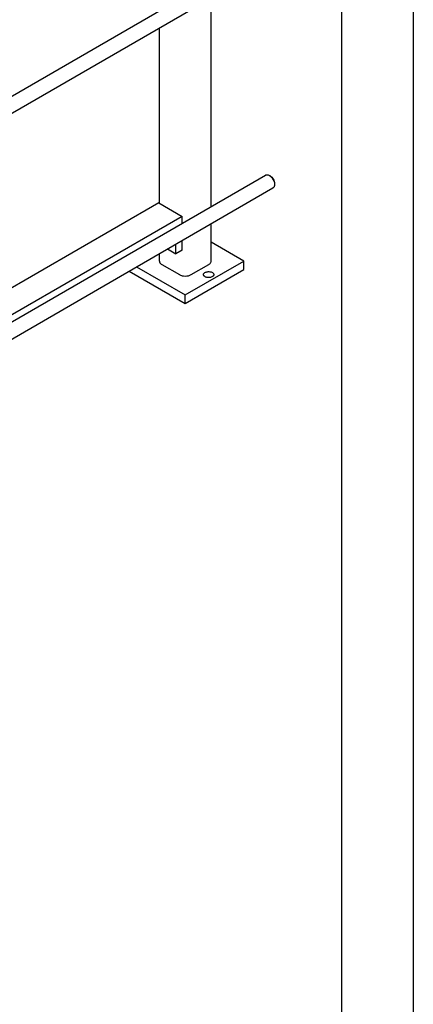
# Model space of a CAD drawing. Units: millimetres. Extents: x 0 to 14483, y -10 to 10241.
# Drawn here: x 13533 to 14483, y 2102 to 4474 of the extents above; entities that cross this region are included whole.
import ezdxf

# ---------------------------------------------------------------- set-up
doc = ezdxf.new("R2010")
doc.units = ezdxf.units.MM
doc.header["$LTSCALE"] = 796.551724
doc.layers.get('0').update_dxf_attribs({"linetype": 'CONTINUOUS'})

msp = doc.modelspace()

# ---------------------------------------------------------------- linework, layer by layer
at = {"color": 4, "linetype": 'Continuous'}
msp.add_line((14482.759, 0), (14482.759, 10241.379), dxfattribs=at)
at = {"color": 7, "linetype": 'Continuous'}
for p, q in [((14310.345, 172.414), (14310.345, 10068.966)), ((12623.689, 3776.534), (14125.945, 4643.857)), ((12641.017, 3744.969), (14143.945, 4612.68)), ((13994.786, 4024.341), (13994.786, 4526.563)), ((13869.933, 4032.537), (13869.933, 4454.48)), ((12623.689, 3232.743), (14125.945, 4100.066)), ((14134.945, 4099.177), (14134.947, 4099.176)), ((14137.066, 4097.95), (14134.946, 4099.174)), ((14137.067, 4097.952), (14137.068, 4097.951)), ((12641.017, 3201.178), (14143.945, 4068.889)), ((14147.673, 4079.579), (14147.673, 4077.127)), ((13868.72, 4033.237), (12605.623, 3303.992)), ((13868.72, 4033.237), (13925.288, 4000.578)), ((13925.288, 4000.578), (12605.623, 3238.673)), ((13925.288, 3984.217), (13925.288, 4000.578)), ((13994.786, 3892.799), (13994.786, 3982.772)), ((13925.288, 3919.336), (13925.288, 3942.648)), ((14073.78, 3892.799), (13994.786, 3938.406)), ((13889.543, 3922.011), (13909.732, 3910.355)), ((13909.732, 3910.355), (13909.732, 3933.667)), ((13925.288, 3919.336), (13909.732, 3910.355)), ((13869.933, 3892.799), (13869.933, 3910.689)), ((13932.36, 3811.15), (14073.78, 3892.799)), ((14073.78, 3872.387), (14073.78, 3892.799)), ((13797.264, 3868.734), (13932.36, 3790.738)), ((13814.942, 3878.94), (13932.36, 3811.15)), ((13875.791, 3884.634), (13918.217, 3860.139)), ((13932.36, 3790.738), (14073.78, 3872.387)), ((13946.501, 3860.139), (13988.928, 3884.634)), ((13932.36, 3790.738), (13932.36, 3811.15))]:
    msp.add_line(p, q, dxfattribs=at)
for points, knots in [([(14125.945, 4100.066), (14126.539, 4100.409), (14127.903, 4100.904), (14130.168, 4100.961), (14132.583, 4100.378), (14134.155, 4099.633), (14134.945, 4099.177)], [0, 0, 0, 0, 0.21774896, 0.45089723, 0.71010477, 1, 1, 1, 1]), ([(14134.947, 4099.176), (14135.818, 4098.673), (14137.537, 4097.464), (14140.76, 4094.449), (14144.166, 4089.795), (14146.89, 4083.615), (14147.673, 4079.213), (14147.673, 4077.127)], [0, 0, 0, 0, 0.11429184, 0.23765557, 0.50029272, 0.76292508, 1, 1, 1, 1]), ([(14137.068, 4097.951), (14137.795, 4097.532), (14139.228, 4096.524), (14141.914, 4094.012), (14144.751, 4090.134), (14147.021, 4084.985), (14147.673, 4081.317), (14147.673, 4079.579)], [0, 0, 0, 0, 0.11437283, 0.23772525, 0.5003384, 0.76294676, 1, 1, 1, 1]), ([(14147.673, 4077.127), (14147.673, 4076.215), (14147.535, 4074.481), (14146.831, 4072.099), (14145.65, 4070.165), (14144.538, 4069.232), (14143.945, 4068.889)], [0, 0, 0, 0, 0.28978978, 0.54903578, 0.78221873, 1, 1, 1, 1]), ([(13869.933, 3892.799), (13869.933, 3892.037), (13870.214, 3890.449), (13871.418, 3888.237), (13873.32, 3886.237), (13874.913, 3885.141), (13875.791, 3884.634)], [0, 0, 0, 0, 0.2177709, 0.45094938, 0.71019923, 1, 1, 1, 1]), ([(13988.928, 3884.634), (13989.806, 3885.141), (13991.398, 3886.237), (13993.3, 3888.237), (13994.504, 3890.449), (13994.786, 3892.037), (13994.786, 3892.799)], [0, 0, 0, 0, 0.28980029, 0.54904997, 0.78222864, 1, 1, 1, 1]), ([(13976.428, 3860.14), (13976.428, 3860.495), (13976.523, 3861.225), (13976.941, 3862.278), (13977.62, 3863.277), (13978.898, 3864.559), (13981.076, 3865.885), (13984.207, 3866.931), (13987.721, 3867.424), (13991.332, 3867.324), (13994.746, 3866.641), (13996.841, 3865.777), (13997.767, 3865.243)], [0, 0, 0, 0, 0.04285951, 0.08748856, 0.1353221, 0.1872866, 0.30455164, 0.43822278, 0.5825699, 0.72972631, 0.87131977, 1, 1, 1, 1]), ([(13918.217, 3860.139), (13919.185, 3859.58), (13921.302, 3858.594), (13925.995, 3857.17), (13932.359, 3856.477), (13938.724, 3857.17), (13943.416, 3858.594), (13945.533, 3859.581), (13946.501, 3860.139)], [0, 0, 0, 0, 0.11425624, 0.23753778, 0.50000052, 0.76246298, 0.88574418, 1, 1, 1, 1]), ([(13980.089, 3855.037), (13979.54, 3855.353), (13978.545, 3856.038), (13977.356, 3857.289), (13976.604, 3858.671), (13976.428, 3859.663), (13976.428, 3860.14)], [0, 0, 0, 0, 0.28980077, 0.54905062, 0.7822291, 1, 1, 1, 1]), ([(14001.428, 3860.14), (14001.428, 3859.784), (14001.333, 3859.054), (14000.914, 3858.001), (14000.236, 3857.002), (13998.958, 3855.72), (13996.78, 3854.394), (13993.649, 3853.348), (13990.135, 3852.855), (13986.524, 3852.955), (13983.109, 3853.638), (13981.014, 3854.502), (13980.089, 3855.037)], [0, 0, 0, 0, 0.04285951, 0.08748856, 0.1353221, 0.1872866, 0.30455164, 0.43822278, 0.5825699, 0.72972631, 0.87131977, 1, 1, 1, 1]), ([(13997.767, 3865.243), (13998.315, 3864.926), (13999.311, 3864.241), (14000.5, 3862.99), (14001.252, 3861.608), (14001.428, 3860.616), (14001.428, 3860.14)], [0, 0, 0, 0, 0.28980077, 0.54905062, 0.7822291, 1, 1, 1, 1])]:
    msp.add_open_spline(points, degree=3, knots=knots, dxfattribs=at)

doc.saveas('drawing.dxf')
